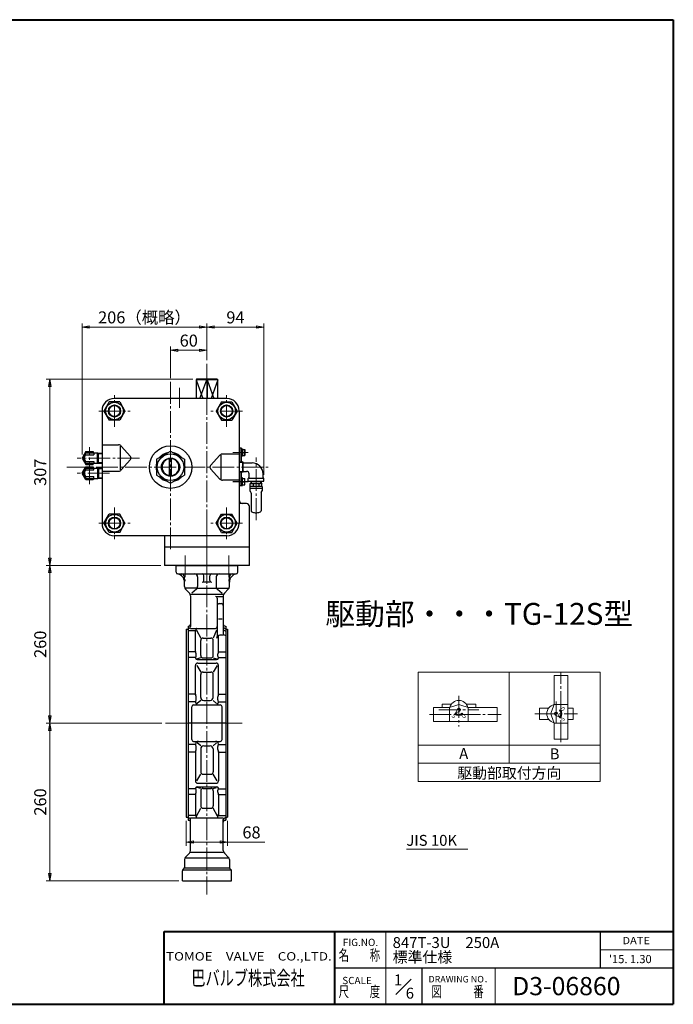
# Model space of a CAD drawing. Extents: x 0 to 2280, y -541 to 1082.
# Drawn here: x 1202 to 2280, y -541 to 1082 of the extents above; entities that cross this region are included whole.
import ezdxf
from ezdxf.enums import TextEntityAlignment as Align

# ---------------------------------------------------------------- set-up
doc = ezdxf.new("R2010")
doc.units = 0
doc.header["$LTSCALE"] = 4
doc.header["$MEASUREMENT"] = 0
doc.linetypes.add('CENTER', pattern=[12, 9, -1, 1, -1])
doc.layers.get('0').update_dxf_attribs({"linetype": 'CONTINUOUS'})
doc.layers.get('Defpoints').update_dxf_attribs({"linetype": 'CONTINUOUS'})
doc.layers.add('1', color=7, linetype='CONTINUOUS')
doc.layers.add('シリンダ', color=85, linetype='CONTINUOUS')
for name, color, linetype, lineweight in [('FLAME', 3, 'CONTINUOUS', 40), ('NOTE', 7, 'CONTINUOUS', 20), ('scale', 6, 'CONTINUOUS', 13)]:
    doc.layers.add(name, color=color, linetype=linetype, lineweight=lineweight)
doc.styles.get("Standard").update_dxf_attribs({"font": 'simplex.shx', "bigfont": 'BIGFONT.shx'})
doc.dimstyles.get("Standard").update_dxf_attribs({"dimscale": 6, "dimtxt": 3.3, "dimasz": 2, "dimexe": 1, "dimexo": 1, "dimgap": 1, "dimtad": 1, "dimdsep": 46, "dimtxsty": 'STANDARD', "dimblk": 'CLOSED', "dimcen": 0.09, "dimclrd": 256, "dimclre": 256, "dimclrt": 2, "dimadec": 0, "dimazin": 2, "dimtfac": 1, "dimtmove": 0, "dimatfit": 3, "dimldrblk": 'CLOSED', "dimfxl": 1, "dimtolj": 1, "dimtzin": 0, "dimlwd": -1, "dimlwe": -1, "dimarcsym": 0})

# ---------------------------------------------------------------- blocks, each defined once
blk = doc.blocks.new('_Closed')
at = {"color": 0, "linetype": 'ByBlock', "lineweight": -2}
for p, q in [((-1, 0.17), (0, 0)), ((-1, 0.17), (-1, -0.17)), ((0, 0), (-1, -0.17)), ((0, 0), (-1, 0))]:
    blk.add_line(p, q, dxfattribs=at)
blk = doc.blocks.new('*D1')
at = {"layer": 'Defpoints', "color": 0}
for p in [(1251.8, -77.5), (1442.5, -77.5), (1470.3, -337.5)]:
    blk.add_point(p, dxfattribs=at)
at = {"layer": 'scale'}
for p, q in [((1436.5, -77.5), (1245.8, -77.5)), ((1251.8, -325.5), (1251.8, -89.5)), ((1464.3, -337.5), (1245.8, -337.5))]:
    blk.add_line(p, q, dxfattribs=at)
at = {"layer": 'scale', "xscale": 12, "yscale": 12, "zscale": 12}
for p, rotation in [((1251.8, -77.5), 90), ((1251.8, -337.5), 270)]:
    blk.add_blockref('_Closed', p, dxfattribs=dict(at, rotation=rotation))
at = {"layer": 'scale', "color": 2, "insert": (1235.9, -207.5), "char_height": 19.8, "attachment_point": 5, "rotation": 90}
blk.add_mtext('\\A1;260', dxfattribs=at)
blk = doc.blocks.new('*D2')
at = {"layer": 'Defpoints', "color": 0}
for p in [(1251.8, 182.5), (1440.8, 182.5), (1442.5, -77.5)]:
    blk.add_point(p, dxfattribs=at)
at = {"layer": 'scale'}
for p, q in [((1434.8, 182.5), (1245.8, 182.5)), ((1251.8, -65.5), (1251.8, 170.5)), ((1436.5, -77.5), (1245.8, -77.5))]:
    blk.add_line(p, q, dxfattribs=at)
at = {"layer": 'scale', "xscale": 12, "yscale": 12, "zscale": 12}
for p, rotation in [((1251.8, 182.5), 90), ((1251.8, -77.5), 270)]:
    blk.add_blockref('_Closed', p, dxfattribs=dict(at, rotation=rotation))
at = {"layer": 'scale', "color": 2, "insert": (1235.9, 52.5), "char_height": 19.8, "attachment_point": 5, "rotation": 90}
blk.add_mtext('\\A1;260', dxfattribs=at)
blk = doc.blocks.new('*D3')
at = {"layer": 'Defpoints', "color": 0}
for p in [(1251.8, 489.5), (1493.8, 489.5), (1440.8, 182.5)]:
    blk.add_point(p, dxfattribs=at)
at = {"layer": 'scale'}
for p, q in [((1487.8, 489.5), (1245.8, 489.5)), ((1251.8, 194.5), (1251.8, 477.5)), ((1434.8, 182.5), (1245.8, 182.5))]:
    blk.add_line(p, q, dxfattribs=at)
at = {"layer": 'scale', "xscale": 12, "yscale": 12, "zscale": 12}
for p, rotation in [((1251.8, 489.5), 90), ((1251.8, 182.5), 270)]:
    blk.add_blockref('_Closed', p, dxfattribs=dict(at, rotation=rotation))
at = {"layer": 'scale', "color": 2, "insert": (1235.9, 336), "char_height": 19.8, "attachment_point": 5, "rotation": 90}
blk.add_mtext('\\A1;307', dxfattribs=at)
blk = doc.blocks.new('*D4')
at = {"layer": 'Defpoints', "color": 0}
for p in [(1476.8, -232.5), (1544.8, -232.5), (1544.8, -273.6)]:
    blk.add_point(p, dxfattribs=at)
at = {"layer": 'scale'}
for p, q in [((1476.8, -238.5), (1476.8, -279.6)), ((1544.8, -238.5), (1544.8, -279.6)), ((1488.8, -273.6), (1532.8, -273.6)), ((1544.8, -273.6), (1606.3, -273.6))]:
    blk.add_line(p, q, dxfattribs=at)
at = {"layer": 'scale', "xscale": 12, "yscale": 12, "zscale": 12, "rotation": 180}
blk.add_blockref('_Closed', (1476.8, -273.6), dxfattribs=at)
at = {"layer": 'scale', "xscale": 12, "yscale": 12, "zscale": 12}
blk.add_blockref('_Closed', (1544.8, -273.6), dxfattribs=at)
at = {"layer": 'scale', "color": 2, "insert": (1584.3, -257.7), "char_height": 19.8, "attachment_point": 5}
blk.add_mtext('\\A1;68', dxfattribs=at)
blk = doc.blocks.new('*D5')
at = {"layer": 'Defpoints', "color": 0}
for p in [(1304.8, 575.4), (1510.8, 514.6), (1304.8, 359.5)]:
    blk.add_point(p, dxfattribs=at)
at = {"layer": 'scale'}
for p, q in [((1304.8, 365.5), (1304.8, 581.4)), ((1498.8, 575.4), (1316.8, 575.4)), ((1510.8, 520.6), (1510.8, 581.4))]:
    blk.add_line(p, q, dxfattribs=at)
at = {"layer": 'scale', "xscale": 12, "yscale": 12, "zscale": 12, "rotation": 180}
blk.add_blockref('_Closed', (1304.8, 575.4), dxfattribs=at)
at = {"layer": 'scale', "xscale": 12, "yscale": 12, "zscale": 12}
blk.add_blockref('_Closed', (1510.8, 575.4), dxfattribs=at)
at = {"layer": 'scale', "color": 2, "insert": (1407.8, 591.3), "char_height": 19.8, "attachment_point": 5}
blk.add_mtext('\\A1;206（概略）', dxfattribs=at)
blk = doc.blocks.new('*D6')
at = {"layer": 'Defpoints', "color": 0}
for p in [(1604.8, 575.4), (1510.8, 514.6), (1604.8, 325.5)]:
    blk.add_point(p, dxfattribs=at)
at = {"layer": 'scale'}
for p, q in [((1510.8, 520.6), (1510.8, 581.4)), ((1522.8, 575.4), (1592.8, 575.4)), ((1604.8, 331.5), (1604.8, 581.4))]:
    blk.add_line(p, q, dxfattribs=at)
at = {"layer": 'scale', "xscale": 12, "yscale": 12, "zscale": 12, "rotation": 180}
blk.add_blockref('_Closed', (1510.8, 575.4), dxfattribs=at)
at = {"layer": 'scale', "xscale": 12, "yscale": 12, "zscale": 12}
blk.add_blockref('_Closed', (1604.8, 575.4), dxfattribs=at)
at = {"layer": 'scale', "color": 2, "insert": (1557.8, 591.3), "char_height": 19.8, "attachment_point": 5}
blk.add_mtext('\\A1;94', dxfattribs=at)
blk = doc.blocks.new('*D8')
at = {"layer": 'Defpoints', "color": 0}
for p in [(1510.8, 537.1), (1510.8, 514.6), (1450.8, 485)]:
    blk.add_point(p, dxfattribs=at)
at = {"layer": 'scale'}
for p, q in [((1450.8, 491), (1450.8, 543.1)), ((1462.8, 537.1), (1498.8, 537.1)), ((1510.8, 520.6), (1510.8, 543.1))]:
    blk.add_line(p, q, dxfattribs=at)
at = {"layer": 'scale', "xscale": 12, "yscale": 12, "zscale": 12, "rotation": 180}
blk.add_blockref('_Closed', (1450.8, 537.1), dxfattribs=at)
at = {"layer": 'scale', "xscale": 12, "yscale": 12, "zscale": 12}
blk.add_blockref('_Closed', (1510.8, 537.1), dxfattribs=at)
at = {"layer": 'scale', "color": 2, "insert": (1480.8, 553), "char_height": 19.8, "attachment_point": 5}
blk.add_mtext('\\A1;60', dxfattribs=at)

msp = doc.modelspace()

# ---------------------------------------------------------------- linework, layer by layer
at = {"layer": '1', "color": 2, "linetype": 'CENTER', "lineweight": 13}
for p, q in [((1510.798, 245.486), (1510.798, -359.803)), ((1474.736, 198.962), (1474.736, 156.682)), ((1546.861, 198.962), (1546.861, 156.682)), ((1442.47, -77.541), (1569.156, -77.541))]:
    msp.add_line(p, q, dxfattribs=at)
at = {"layer": '1'}
for p, q in [((1459.798, 182.459), (1561.798, 182.459)), ((1459.798, 171.459), (1459.798, 182.459)), ((1561.798, 171.459), (1561.798, 182.459)), ((1462.798, 168.459), (1558.798, 168.459)), ((1473.798, 147.444), (1473.798, 163.459)), ((1495.472, 163.459), (1495.472, 147.868)), ((1505.798, 157.726), (1505.798, 165.459)), ((1515.798, 157.726), (1515.798, 165.459)), ((1526.124, 163.459), (1526.124, 147.72)), ((1547.798, 147.444), (1547.798, 163.459)), ((1515.798, 154.726), (1505.798, 154.726)), ((1493.376, 144.959), (1475.556, 144.959)), ((1475.556, 143.202), (1482.041, 136.717)), ((1483.798, 134.959), (1537.798, 134.959)), ((1483.798, 132.474), (1483.798, 81.554)), ((1493.376, 143.163), (1485.895, 136.755)), ((1495.472, 144.959), (1526.124, 144.959)), ((1527.798, 131.459), (1537.798, 131.459)), ((1528.221, 144.959), (1546.041, 144.959)), ((1528.221, 143.163), (1535.702, 136.755)), ((1537.798, 132.474), (1537.798, 70.274)), ((1546.041, 143.202), (1539.556, 136.717)), ((1527.798, 128.459), (1527.798, 65.53)), ((1530.798, 119.459), (1534.798, 119.459)), ((1479.798, 82.459), (1479.798, -237.541)), ((1479.798, 82.459), (1480.798, 82.459)), ((1529.798, 94.283), (1535.798, 94.283)), ((1540.798, 82.459), (1541.798, 82.459)), ((1541.798, 82.459), (1541.798, -237.541)), ((1476.798, 77.459), (1476.798, -232.541)), ((1476.798, 77.459), (1479.798, 77.459)), ((1479.798, 78.554), (1480.798, 78.554)), ((1491.798, 74.869), (1479.798, 74.869)), ((1483.798, 78.554), (1524.798, 78.554)), ((1491.798, 40.52), (1491.798, 74.869)), ((1493.457, 75.735), (1500.459, 62.659)), ((1526.617, 75.735), (1521.138, 62.659)), ((1527.798, 63.889), (1528.637, 65.309)), ((1529.798, 40.52), (1529.798, 64.991)), ((1537.798, 67.274), (1532.081, 67.274)), ((1540.798, 78.554), (1541.798, 78.554)), ((1540.798, 74.869), (1541.798, 74.869)), ((1541.798, 77.459), (1544.798, 77.459)), ((1544.798, 77.459), (1544.798, -232.541)), ((1500.459, 34.04), (1500.459, 58.659)), ((1504.459, 62.659), (1517.138, 62.659)), ((1521.138, 34.04), (1521.138, 58.659)), ((1491.798, 40.074), (1479.798, 40.074)), ((1529.798, 40.074), (1541.798, 40.074)), ((1491.798, 30.934), (1479.798, 30.934)), ((1491.798, -29.512), (1491.798, 17.459)), ((1494.145, 17.459), (1500.459, 6.698)), ((1500.459, 30.04), (1494.798, 28.353)), ((1494.798, 27.459), (1526.798, 27.459)), ((1495.798, 21.459), (1525.798, 21.459)), ((1504.459, 30.04), (1517.138, 30.04)), ((1521.138, 30.04), (1526.798, 28.353)), ((1527.452, 17.459), (1521.138, 6.698)), ((1529.798, 30.934), (1541.798, 30.934)), ((1529.798, -29.512), (1529.798, 17.459)), ((1500.459, -35.121), (1500.459, 2.698)), ((1504.459, 6.698), (1517.138, 6.698)), ((1521.138, -35.121), (1521.138, 2.698)), ((1491.798, -29.921), (1479.798, -29.921)), ((1529.798, -29.921), (1541.798, -29.921)), ((1491.798, -42.407), (1479.798, -42.407)), ((1488.798, -47.541), (1532.798, -47.541)), ((1500.459, -40.121), (1494.865, -44.913)), ((1505.459, -40.121), (1516.138, -40.121)), ((1521.138, -40.121), (1526.731, -44.913)), ((1529.798, -42.407), (1541.798, -42.407)), ((1485.798, -104.541), (1485.798, -50.541)), ((1535.798, -104.541), (1535.798, -50.541)), ((1541.798, -77.541), (1479.798, -77.541)), ((1491.798, -112.675), (1479.798, -112.675)), ((1488.798, -107.541), (1532.798, -107.541)), ((1500.459, -114.96), (1494.865, -110.168)), ((1521.138, -114.96), (1526.731, -110.168)), ((1529.798, -112.675), (1541.798, -112.675)), ((1491.798, -125.161), (1479.798, -125.161)), ((1491.798, -125.57), (1491.798, -172.541)), ((1500.459, -119.96), (1500.459, -157.78)), ((1505.459, -114.96), (1516.138, -114.96)), ((1521.138, -119.96), (1521.138, -157.78)), ((1529.798, -125.161), (1541.798, -125.161)), ((1529.798, -125.57), (1529.798, -172.541)), ((1494.145, -172.541), (1500.459, -161.78)), ((1504.459, -161.78), (1517.138, -161.78)), ((1527.452, -172.541), (1521.138, -161.78)), ((1495.798, -176.541), (1525.798, -176.541)), ((1491.798, -186.015), (1479.798, -186.015)), ((1494.798, -182.541), (1526.798, -182.541)), ((1500.459, -185.121), (1494.798, -183.435)), ((1500.459, -189.121), (1500.459, -213.741)), ((1504.459, -185.121), (1517.138, -185.121)), ((1521.138, -185.121), (1526.798, -183.435)), ((1521.138, -189.121), (1521.138, -213.741)), ((1529.798, -186.015), (1541.798, -186.015)), ((1491.798, -195.156), (1479.798, -195.156)), ((1491.798, -195.602), (1491.798, -229.95)), ((1529.798, -195.156), (1541.798, -195.156)), ((1529.798, -195.602), (1529.798, -229.95)), ((1493.457, -230.817), (1500.459, -217.741)), ((1504.459, -217.741), (1517.138, -217.741)), ((1528.14, -230.817), (1521.138, -217.741)), ((1476.798, -232.541), (1479.798, -232.541)), ((1491.798, -229.95), (1479.798, -229.95)), ((1479.798, -233.636), (1480.798, -233.636)), ((1479.798, -237.541), (1480.798, -237.541)), ((1483.798, -233.636), (1537.798, -233.636)), ((1483.798, -287.556), (1483.798, -236.636)), ((1529.798, -229.95), (1541.798, -229.95)), ((1537.798, -287.556), (1537.798, -236.636)), ((1540.798, -233.636), (1541.798, -233.636)), ((1540.798, -237.541), (1541.798, -237.541)), ((1541.798, -232.541), (1544.798, -232.541)), ((1482.041, -291.798), (1475.556, -298.283)), ((1483.798, -290.041), (1537.798, -290.041)), ((1539.556, -291.798), (1546.041, -298.283)), ((1473.798, -302.526), (1473.798, -314.798)), ((1546.041, -300.041), (1475.556, -300.041)), ((1547.798, -302.526), (1547.798, -314.798)), ((1470.298, -337.541), (1470.298, -320.783)), ((1472.92, -316.919), (1471.177, -318.662)), ((1471.177, -319.541), (1550.42, -319.541)), ((1473.798, -316.041), (1547.798, -316.041)), ((1548.677, -316.919), (1550.42, -318.662)), ((1551.298, -337.541), (1551.298, -320.783)), ((1470.298, -337.541), (1551.298, -337.541))]:
    msp.add_line(p, q, dxfattribs=at)
for centre, radius, start, end in [((1462.798, 171.459), 3, 180, 270), ((1459.798, 154.726), 14, 0, 79.835751), ((1468.798, 163.459), 5, 0, 90), ((1490.472, 163.459), 5, 0, 90), ((1502.798, 165.459), 3, 0, 90), ((1518.798, 165.459), 3, 90, 180), ((1531.124, 163.459), 5, 90, 180), ((1561.798, 154.726), 14, 100.164249, 180), ((1552.798, 163.459), 5, 90, 180), ((1558.798, 171.459), 3, 270, 0), ((1479.798, 147.444), 6, 180, 225), ((1489.472, 147.72), 6, 310.583268, 0), ((1502.798, 157.726), 3, 270, 0), ((1518.798, 157.726), 3, 180, 270), ((1532.124, 147.72), 6, 180, 229.416732), ((1541.798, 147.444), 6, 315, 0), ((1477.798, 132.474), 6, 0, 45), ((1524.798, 128.459), 3, 0, 90), ((1543.798, 132.474), 6, 135, 180), ((1530.798, 116.459), 3, 90, 180), ((1534.798, 116.459), 3, 0, 90), ((1480.798, 85.459), 3, 270, 0), ((1480.798, 81.554), 3, 270, 0), ((1524.798, 81.554), 3, 270, 0), ((1540.798, 85.459), 3, 180, 270), ((1540.798, 81.554), 3, 180, 270), ((1492.901, 75.546), 1.294, 211.548964, 270), ((1494.335, 77.054), 1.5, 90, 198.749153), ((1492.901, 74.593), 0.341, 270, 0), ((1487.084, 74.593), 6.158, 0, 18.749153), ((1521.798, 65.53), 6, 329.420862, 0), ((1532.081, 63.274), 4, 90, 149.420862), ((1540.798, 77.869), 3, 180, 270), ((1540.798, 70.274), 3, 180, 270), ((1504.459, 58.659), 4, 90, 180), ((1517.138, 58.659), 4, 0, 90), ((1493.798, 40.52), 2, 180, 204.343288), ((1479.007, 33.829), 14.235, 0, 24.343288), ((1489.617, 33.829), 3.625, 318.878917, 0), ((1504.459, 34.04), 4, 180, 270), ((1517.138, 34.04), 4, 270, 0), ((1542.589, 33.829), 14.235, 155.656712, 180), ((1531.98, 33.829), 3.625, 180, 221.121083), ((1527.798, 40.52), 2, 335.656712, 0), ((1495.798, 17.459), 4, 90, 180), ((1493.854, 30.13), 2, 138.878917, 199.250447), ((1494.798, 30.459), 3, 199.250447, 270), ((1525.798, 17.459), 4, 0, 90), ((1526.798, 30.459), 3, 270, 340.749553), ((1527.742, 30.13), 2, 340.749553, 41.121083), ((1504.459, 2.698), 4, 90, 180), ((1517.138, 2.698), 4, 0, 90), ((1493.798, -29.512), 2, 180, 202.473432), ((1476.236, -36.777), 17.006, 0, 22.473432), ((1545.361, -36.777), 17.006, 157.526568, 180), ((1527.798, -29.512), 2, 337.526568, 0), ((1488.798, -50.541), 3, 90, 180), ((1493.816, -42.863), 2, 153.626717, 186.166306), ((1496.798, -42.541), 5, 186.166306, 270), ((1481.541, -36.777), 11.701, 333.626717, 0), ((1505.459, -35.121), 5, 180, 270), ((1516.138, -35.121), 5, 270, 0), ((1524.798, -42.541), 5, 270, 353.833694), ((1540.056, -36.777), 11.701, 180, 206.373283), ((1527.781, -42.863), 2, 353.833694, 26.373283), ((1532.798, -50.541), 3, 0, 90), ((1488.798, -104.541), 3, 180, 270), ((1493.816, -112.219), 2, 173.833694, 206.373283), ((1496.798, -112.541), 5, 90, 173.833694), ((1481.541, -118.305), 11.701, 0, 26.373283), ((1524.798, -112.541), 5, 6.166306, 90), ((1540.056, -118.305), 11.701, 153.626717, 180), ((1527.781, -112.219), 2, 333.626717, 6.166306), ((1532.798, -104.541), 3, 270, 0), ((1493.798, -125.57), 2, 157.526568, 180), ((1476.236, -118.305), 17.006, 337.526568, 0), ((1505.459, -119.96), 5, 90, 180), ((1516.138, -119.96), 5, 0, 90), ((1545.361, -118.305), 17.006, 180, 202.473432), ((1527.798, -125.57), 2, 0, 22.473432), ((1504.459, -157.78), 4, 180, 270), ((1517.138, -157.78), 4, 270, 0), ((1495.798, -172.541), 4, 180, 270), ((1525.798, -172.541), 4, 270, 0), ((1493.854, -185.211), 2, 160.749553, 221.121083), ((1494.798, -185.541), 3, 90, 160.749553), ((1479.007, -188.91), 14.235, 335.656712, 0), ((1489.617, -188.91), 3.625, 0, 41.121083), ((1504.459, -189.121), 4, 90, 180), ((1517.138, -189.121), 4, 0, 90), ((1526.798, -185.541), 3, 19.250447, 90), ((1531.98, -188.91), 3.625, 138.878917, 180), ((1542.589, -188.91), 14.235, 180, 204.343288), ((1527.742, -185.211), 2, 318.878917, 19.250447), ((1493.798, -195.602), 2, 155.656712, 180), ((1527.798, -195.602), 2, 0, 24.343288), ((1504.459, -213.741), 4, 180, 270), ((1517.138, -213.741), 4, 270, 0), ((1480.798, -236.636), 3, 0, 90), ((1480.798, -240.541), 3, 0, 90), ((1492.901, -230.627), 1.294, 90, 148.451036), ((1494.335, -232.136), 1.5, 161.250847, 270), ((1492.901, -229.674), 0.341, 0, 90), ((1487.084, -229.674), 6.158, 341.250847, 0), ((1527.261, -232.136), 1.5, 270, 18.749153), ((1528.696, -229.674), 0.341, 90, 180), ((1534.513, -229.674), 6.158, 180, 198.749153), ((1528.696, -230.627), 1.294, 31.548964, 90), ((1540.798, -236.636), 3, 90, 180), ((1540.798, -240.541), 3, 90, 180), ((1477.798, -287.556), 6, 315, 0), ((1543.798, -287.556), 6, 180, 225), ((1479.798, -302.526), 6, 135, 180), ((1541.798, -302.526), 6, 0, 45), ((1473.298, -320.783), 3, 135, 180), ((1470.798, -314.798), 3, 315, 0), ((1550.798, -314.798), 3, 180, 225), ((1548.298, -320.783), 3, 0, 45)]:
    msp.add_arc(centre, radius, start, end, dxfattribs=at)
at = {"layer": 'FLAME', "color": 3}
for p, q in [((0, 1082), (2280, 1082)), ((2280, 1082), (2280, -541)), ((1440, -421), (2280, -421)), ((1440, -541), (1440, -421)), ((1722, -541), (1722, -421)), ((0, -541), (2280, -541))]:
    msp.add_line(p, q, dxfattribs=at)
at = {"layer": 'FLAME', "color": 4, "lineweight": 15}
for p, q in [((1806, -541), (1806, -421)), ((2160, -451), (2280, -451)), ((1986, -541), (1986, -481))]:
    msp.add_line(p, q, dxfattribs=at)
at = {"layer": 'FLAME', "color": 7, "lineweight": -3}
for p, q in [((2160, -481), (2160, -421)), ((1722, -481), (2280, -481)), ((1866, -541), (1866, -481))]:
    msp.add_line(p, q, dxfattribs=at)
at = {"layer": 'FLAME', "color": 7, "lineweight": 20}
msp.add_line((1822.37, -524.63), (1847.39, -499.61), dxfattribs=at)
at = {"layer": 'NOTE'}
for p, q in [((1859.126, 6.306), (1859.126, -173.694)), ((1859.126, 6.306), (2159.126, 6.306)), ((2009.126, 6.306), (2009.126, -143.694)), ((2083.24, 0.984), (2105.88, 0.984)), ((2083.24, -46.586), (2083.24, 0.984)), ((2105.88, -104.016), (2105.88, 0.984)), ((2159.126, 6.306), (2159.126, -173.694)), ((1898.5, -46.336), (1898.5, -51.996)), ((1898.5, -46.336), (1913.93, -46.336)), ((1910.84, -51.996), (1922.73, -47.636)), ((1929.82, -47.636), (1941.71, -51.996)), ((1938.62, -46.336), (1954.05, -46.336)), ((1954.05, -46.336), (1954.05, -51.996)), ((2078.88, -58.476), (2083.24, -46.586)), ((2083.24, -46.586), (2105.88, -46.586)), ((1884.28, -51.996), (1884.28, -74.626)), ((1884.28, -51.996), (1910.84, -51.996)), ((1910.84, -51.996), (1910.84, -74.626)), ((1920.82, -61.056), (1919.73, -62.146)), ((1921.23, -60.176), (1923.96, -54.486)), ((1921.71, -60.656), (1927.39, -57.916)), ((1924.28, -63.046), (1923.88, -64.536)), ((1928.27, -63.046), (1928.67, -64.536)), ((1931.73, -61.056), (1932.82, -62.146)), ((1941.71, -51.996), (1941.71, -74.626)), ((1941.71, -51.996), (1989.27, -51.996)), ((1989.27, -51.996), (1989.27, -74.626)), ((2059.07, -52.756), (2059.07, -71.276)), ((2059.07, -52.756), (2074.5, -52.756)), ((2091.43, -67.066), (2085.73, -64.336)), ((2091.91, -66.576), (2089.16, -60.896)), ((2092.3, -56.566), (2093.39, -55.466)), ((2094.3, -60.016), (2095.79, -59.626)), ((2094.3, -64.016), (2095.79, -64.416)), ((2105.88, -52.756), (2114.62, -52.756)), ((2114.62, -52.756), (2114.62, -71.276)), ((1884.28, -74.626), (1989.27, -74.626)), ((2059.07, -71.276), (2074.5, -71.276)), ((2083.24, -77.446), (2078.88, -65.556)), ((2083.24, -77.446), (2105.88, -77.446)), ((2083.24, -104.016), (2083.24, -77.446)), ((2092.3, -67.476), (2093.39, -68.566)), ((2105.88, -71.276), (2114.62, -71.276)), ((2083.24, -104.016), (2105.88, -104.016)), ((1859.126, -113.694), (2159.126, -113.694)), ((1859.126, -143.694), (2159.126, -143.694)), ((1859.126, -173.694), (2159.126, -173.694))]:
    msp.add_line(p, q, dxfattribs=at)
at = {"layer": 'NOTE', "linetype": 'CENTER', "lineweight": 13}
for p, q in [((2094.56, -108.806), (2094.56, 6.344)), ((1926.28, -32.626), (1926.28, -82.826)), ((2086.84, -42.066), (2086.84, -81.616)), ((1877.87, -63.316), (1996.15, -63.316)), ((1893.05, -55.596), (1959.43, -55.596)), ((2051.86, -62.016), (2122.13, -62.016))]:
    msp.add_line(p, q, dxfattribs=at)
at = {"layer": 'NOTE', "lineweight": 13}
msp.add_line((1839.712, -285.383), (1941.143, -285.383), dxfattribs=at)
at = {"layer": 'NOTE'}
for centre, radius, start, end in [((1926.28, -55.596), 15.43, 14.15, 165.85), ((1926.28, -57.296), 10.29, 69.86, 110.14), ((2086.84, -62.016), 15.43, 104.15, 255.85), ((1926.28, -55.596), 9.26, 225, 315), ((1926.28, -55.596), 7.72, 225, 315), ((1921.56, -60.336), 0.36, 154.43, 295.8), ((1926.28, -55.596), 2.57, 295.8, 154.43), ((2088.54, -62.016), 10.29, 159.86, 200.14), ((2086.84, -62.016), 2.57, 25.8, 244.43), ((2086.84, -62.016), 7.72, 315, 45), ((2086.84, -62.016), 9.26, 315, 45), ((2091.58, -66.736), 0.36, 244.43, 25.8)]:
    msp.add_arc(centre, radius, start, end, dxfattribs=at)
at = {"layer": 'シリンダ', "color": 2, "linetype": 'CENTER', "lineweight": 13}
for p, q in [((1510.798, 514.599), (1510.798, 151.869)), ((1450.798, 484.979), (1450.798, 207.589)), ((1465.798, 475.189), (1465.798, 442.269)), ((1358.298, 410.959), (1358.298, 462.959)), ((1543.298, 410.959), (1543.298, 462.959)), ((1332.298, 436.959), (1384.298, 436.959)), ((1569.298, 436.959), (1517.298, 436.959)), ((1316.918, 316.529), (1316.918, 377.379)), ((1399.468, 359.459), (1296.768, 359.459)), ((1578.718, 368.459), (1553.508, 368.459)), ((1591.798, 257.18), (1591.798, 360.369)), ((1279.938, 344.459), (1614.078, 344.459)), ((1350.318, 334.459), (1296.768, 334.459)), ((1358.298, 277.959), (1358.298, 225.959)), ((1543.298, 277.959), (1543.298, 225.959)), ((1332.298, 251.959), (1384.298, 251.959)), ((1569.298, 251.959), (1517.298, 251.959))]:
    msp.add_line(p, q, dxfattribs=at)
at = {"layer": 'シリンダ'}
for p, q in [((1493.828, 489.459), (1492.798, 488.459)), ((1528.798, 488.459), (1492.798, 488.459)), ((1492.798, 488.459), (1492.798, 457.459)), ((1492.798, 488.459), (1503.938, 457.459)), ((1527.768, 489.459), (1493.828, 489.459)), ((1499.268, 457.459), (1510.408, 488.459)), ((1510.408, 488.459), (1510.798, 489.459)), ((1510.408, 488.459), (1510.408, 457.459)), ((1510.798, 489.459), (1511.188, 488.459)), ((1511.188, 488.459), (1511.188, 457.459)), ((1511.188, 488.459), (1522.328, 457.459)), ((1528.798, 488.459), (1517.658, 457.459)), ((1527.768, 489.459), (1528.798, 488.459)), ((1528.798, 457.459), (1528.798, 488.459)), ((1543.798, 457.459), (1357.798, 457.459)), ((1349.638, 451.959), (1340.978, 436.959)), ((1366.958, 451.959), (1349.638, 451.959)), ((1366.958, 451.959), (1375.618, 436.959)), ((1534.638, 451.959), (1525.978, 436.959)), ((1534.638, 451.959), (1551.958, 451.959)), ((1551.958, 451.959), (1560.618, 436.959)), ((1337.798, 437.459), (1337.798, 251.459)), ((1340.978, 436.959), (1349.638, 421.959)), ((1375.618, 436.959), (1366.958, 421.959)), ((1525.978, 436.959), (1534.638, 421.959)), ((1560.618, 436.959), (1551.958, 421.959)), ((1563.798, 437.459), (1563.798, 251.459)), ((1366.958, 421.959), (1349.638, 421.959)), ((1534.638, 421.959), (1551.958, 421.959)), ((1337.798, 381.089), (1365.118, 381.089)), ((1367.798, 379.089), (1367.798, 339.819)), ((1384.778, 362.119), (1369.588, 379.089)), ((1567.998, 375.459), (1563.798, 375.459)), ((1564.798, 352.839), (1564.798, 375.459)), ((1567.998, 352.939), (1567.998, 375.459)), ((1567.998, 374.559), (1569.498, 374.559)), ((1569.498, 374.559), (1569.498, 362.359)), ((1569.498, 373.459), (1573.498, 373.459)), ((1573.498, 373.459), (1573.498, 363.459)), ((1310.858, 369.959), (1304.798, 359.459)), ((1304.798, 359.459), (1310.858, 348.959)), ((1310.418, 367.959), (1330.418, 367.959)), ((1310.418, 364.929), (1310.418, 367.959)), ((1310.418, 364.929), (1324.418, 364.929)), ((1310.858, 369.959), (1322.978, 369.959)), ((1324.138, 367.959), (1322.978, 369.959)), ((1324.418, 367.959), (1324.418, 364.929)), ((1330.418, 350.959), (1330.418, 367.959)), ((1330.418, 367.949), (1337.798, 367.719)), ((1330.418, 367.949), (1331.988, 367.049)), ((1331.988, 351.009), (1331.988, 367.899)), ((1331.988, 367.049), (1337.798, 366.859)), ((1427.798, 357.729), (1450.798, 371.009)), ((1427.798, 357.729), (1427.798, 331.179)), ((1449.298, 329.529), (1449.298, 359.379)), ((1450.798, 371.009), (1473.798, 357.729)), ((1452.298, 329.529), (1452.298, 359.379)), ((1473.798, 357.729), (1473.798, 331.179)), ((1516.818, 347.119), (1532.008, 364.089)), ((1533.798, 364.089), (1533.798, 324.819)), ((1563.798, 366.089), (1536.478, 366.089)), ((1569.498, 362.359), (1567.998, 362.359)), ((1569.498, 368.459), (1573.008, 368.459)), ((1569.498, 363.459), (1573.498, 363.459)), ((1304.798, 334.459), (1310.858, 344.959)), ((1310.418, 350.959), (1310.418, 353.979)), ((1310.418, 353.979), (1324.418, 353.979)), ((1310.418, 350.959), (1330.418, 350.959)), ((1310.418, 342.959), (1330.418, 342.959)), ((1310.418, 342.959), (1310.418, 339.929)), ((1310.858, 348.959), (1322.978, 348.959)), ((1310.858, 344.959), (1322.978, 344.959)), ((1324.138, 350.959), (1322.978, 348.959)), ((1324.138, 342.959), (1322.978, 344.959)), ((1324.418, 353.979), (1324.418, 350.959)), ((1324.418, 339.929), (1324.418, 342.959)), ((1330.418, 350.959), (1331.988, 351.859)), ((1330.418, 350.959), (1337.798, 351.189)), ((1330.418, 342.959), (1330.418, 325.959)), ((1330.418, 342.949), (1337.798, 342.719)), ((1330.418, 342.949), (1331.988, 342.049)), ((1331.988, 351.859), (1337.798, 352.049)), ((1331.988, 342.899), (1331.988, 326.009)), ((1331.988, 342.049), (1337.798, 341.859)), ((1384.778, 356.789), (1369.588, 339.819)), ((1516.818, 341.789), (1532.008, 324.819)), ((1569.968, 352.999), (1563.798, 352.809)), ((1570.798, 352.169), (1563.798, 351.949)), ((1570.798, 352.169), (1569.968, 352.999)), ((1569.968, 335.909), (1569.968, 352.999)), ((1570.798, 336.739), (1570.798, 352.169)), ((1571.398, 351.459), (1585.298, 351.459)), ((1310.858, 323.959), (1304.798, 334.459)), ((1310.418, 339.929), (1324.418, 339.929)), ((1310.418, 328.979), (1310.418, 325.959)), ((1310.418, 328.979), (1324.418, 328.979)), ((1310.418, 325.959), (1330.418, 325.959)), ((1324.138, 325.959), (1322.978, 323.959)), ((1324.418, 325.959), (1324.418, 328.979)), ((1330.418, 325.959), (1331.988, 326.859)), ((1330.418, 325.959), (1337.798, 326.189)), ((1331.988, 326.859), (1337.798, 327.049)), ((1337.798, 337.819), (1365.118, 337.819)), ((1427.798, 331.179), (1450.798, 317.899)), ((1450.798, 317.899), (1473.798, 331.179)), ((1570.798, 336.739), (1563.798, 336.959)), ((1569.968, 335.909), (1563.798, 336.099)), ((1564.798, 313.459), (1564.798, 336.069)), ((1567.998, 313.459), (1567.998, 335.969)), ((1569.498, 326.559), (1567.998, 326.559)), ((1569.498, 314.359), (1569.498, 326.559)), ((1569.498, 325.459), (1573.498, 325.459)), ((1570.798, 336.739), (1569.968, 335.909)), ((1571.398, 337.459), (1576.298, 337.459)), ((1573.498, 315.459), (1573.498, 325.459)), ((1578.798, 321.459), (1578.798, 325.519)), ((1580.298, 327.459), (1580.298, 333.459)), ((1580.298, 326.459), (1603.298, 326.459)), ((1603.298, 327.459), (1603.298, 333.459)), ((1604.798, 321.459), (1604.798, 325.519)), ((1310.858, 323.959), (1322.978, 323.959)), ((1563.798, 322.819), (1536.478, 322.819)), ((1567.998, 313.459), (1563.798, 313.459)), ((1567.998, 314.359), (1569.498, 314.359)), ((1569.498, 320.459), (1573.008, 320.459)), ((1569.498, 315.459), (1573.498, 315.459)), ((1578.798, 321.459), (1604.798, 321.459)), ((1581.798, 312.509), (1581.798, 309.809)), ((1581.798, 309.809), (1601.798, 309.809)), ((1581.798, 309.809), (1581.798, 305.443)), ((1583.298, 317.809), (1582.061, 317.095)), ((1582.128, 317.131), (1582.061, 317.095)), ((1582.061, 312.807), (1582.061, 317.095)), ((1582.1, 312.809), (1582.061, 312.807)), ((1582.1, 312.809), (1586.78, 312.809)), ((1582.128, 317.131), (1582.196, 317.164)), ((1582.196, 317.164), (1582.28, 317.198)), ((1582.28, 317.198), (1582.372, 317.232)), ((1582.372, 317.232), (1582.563, 317.3)), ((1582.563, 317.3), (1582.728, 317.354)), ((1582.728, 317.354), (1583, 317.44)), ((1583, 317.44), (1583.286, 317.527)), ((1583.286, 317.527), (1583.663, 317.634)), ((1583.298, 317.809), (1584.437, 317.809)), ((1583.467, 321.459), (1583.353, 317.809)), ((1583.663, 317.634), (1583.924, 317.704)), ((1583.924, 317.704), (1584.097, 317.747)), ((1584.097, 317.747), (1584.211, 317.773)), ((1584.166, 317.809), (1584.281, 321.459)), ((1584.211, 317.773), (1584.285, 317.788)), ((1584.285, 317.788), (1584.375, 317.804)), ((1584.375, 317.804), (1584.437, 317.809)), ((1584.452, 317.809), (1584.437, 317.809)), ((1584.437, 317.809), (1584.468, 317.809)), ((1584.437, 317.809), (1584.503, 317.803)), ((1584.437, 317.809), (1591.798, 317.809)), ((1584.478, 317.809), (1584.452, 317.809)), ((1584.468, 317.809), (1584.485, 317.809)), ((1584.485, 317.809), (1584.478, 317.809)), ((1584.503, 317.803), (1584.587, 317.789)), ((1584.587, 317.789), (1584.677, 317.77)), ((1584.677, 317.77), (1584.768, 317.749)), ((1584.768, 317.749), (1584.948, 317.705)), ((1584.948, 317.705), (1585.256, 317.622)), ((1585.256, 317.622), (1585.588, 317.527)), ((1585.588, 317.527), (1585.966, 317.412)), ((1585.966, 317.412), (1586.227, 317.327)), ((1586.227, 317.327), (1586.402, 317.268)), ((1586.402, 317.268), (1586.517, 317.227)), ((1586.517, 317.227), (1586.591, 317.199)), ((1586.591, 317.199), (1586.683, 317.162)), ((1586.683, 317.162), (1586.746, 317.131)), ((1586.759, 317.125), (1586.746, 317.131)), ((1586.773, 317.119), (1586.759, 317.125)), ((1586.801, 317.113), (1586.773, 317.119)), ((1586.93, 312.807), (1586.78, 312.809)), ((1586.847, 317.11), (1586.801, 317.113)), ((1586.966, 317.11), (1586.847, 317.11)), ((1586.928, 317.095), (1586.93, 312.807)), ((1587.118, 312.809), (1586.93, 312.807)), ((1587.062, 317.116), (1586.966, 317.11)), ((1587.142, 317.124), (1587.062, 317.116)), ((1587.118, 312.809), (1596.479, 312.809)), ((1587.18, 317.131), (1587.142, 317.124)), ((1587.18, 317.131), (1587.394, 317.187)), ((1587.394, 317.187), (1587.607, 317.237)), ((1587.607, 317.237), (1587.81, 317.281)), ((1587.81, 317.281), (1588.197, 317.359)), ((1588.197, 317.359), (1588.508, 317.417)), ((1588.508, 317.417), (1588.998, 317.501)), ((1588.998, 317.501), (1589.503, 317.579)), ((1589.503, 317.579), (1590.168, 317.671)), ((1590.168, 317.671), (1590.644, 317.728)), ((1590.644, 317.728), (1590.979, 317.762)), ((1590.979, 317.762), (1591.212, 317.782)), ((1591.212, 317.782), (1591.377, 317.794)), ((1591.377, 317.794), (1591.602, 317.805)), ((1591.602, 317.805), (1591.798, 317.809)), ((1591.798, 317.809), (1592.006, 317.805)), ((1591.807, 317.809), (1591.798, 317.809)), ((1591.798, 317.809), (1591.861, 317.809)), ((1591.798, 317.809), (1596.221, 317.809)), ((1591.829, 317.809), (1591.807, 317.809)), ((1591.88, 317.809), (1591.829, 317.809)), ((1591.861, 317.809), (1591.886, 317.809)), ((1591.895, 317.809), (1591.88, 317.809)), ((1591.886, 317.809), (1591.895, 317.809)), ((1592.006, 317.805), (1592.214, 317.794)), ((1592.214, 317.794), (1592.414, 317.78)), ((1592.414, 317.78), (1592.795, 317.745)), ((1592.795, 317.745), (1593.104, 317.711)), ((1593.104, 317.711), (1593.591, 317.65)), ((1593.591, 317.65), (1594.094, 317.579)), ((1594.094, 317.579), (1594.761, 317.474)), ((1594.761, 317.474), (1595.241, 317.389)), ((1595.241, 317.389), (1595.579, 317.324)), ((1595.579, 317.324), (1595.817, 317.275)), ((1595.817, 317.275), (1595.984, 317.238)), ((1595.984, 317.238), (1596.214, 317.184)), ((1596.214, 317.184), (1596.417, 317.131)), ((1596.221, 317.809), (1599.16, 317.809)), ((1596.443, 317.125), (1596.417, 317.131)), ((1596.469, 317.119), (1596.443, 317.125)), ((1596.501, 317.114), (1596.469, 317.119)), ((1596.546, 317.11), (1596.501, 317.114)), ((1596.655, 317.107), (1596.546, 317.11)), ((1596.591, 317.099), (1596.591, 312.807)), ((1596.735, 317.108), (1596.655, 317.107)), ((1596.799, 317.114), (1596.735, 317.108)), ((1596.824, 317.119), (1596.799, 317.114)), ((1596.816, 312.809), (1601.496, 312.809)), ((1596.831, 317.122), (1596.824, 317.119)), ((1596.837, 317.125), (1596.831, 317.122)), ((1596.85, 317.131), (1596.837, 317.125)), ((1596.85, 317.131), (1596.918, 317.164)), ((1596.918, 317.164), (1597.003, 317.198)), ((1597.003, 317.198), (1597.094, 317.232)), ((1597.094, 317.232), (1597.286, 317.3)), ((1597.286, 317.3), (1597.451, 317.354)), ((1597.451, 317.354), (1597.722, 317.44)), ((1597.722, 317.44), (1598.008, 317.527)), ((1598.008, 317.527), (1598.385, 317.634)), ((1598.385, 317.634), (1598.646, 317.704)), ((1598.646, 317.704), (1598.82, 317.747)), ((1598.82, 317.747), (1598.933, 317.773)), ((1598.933, 317.773), (1599.007, 317.788)), ((1599.007, 317.788), (1599.097, 317.804)), ((1599.097, 317.804), (1599.16, 317.809)), ((1599.16, 317.809), (1599.223, 317.804)), ((1599.16, 317.809), (1600.298, 317.809)), ((1599.223, 317.804), (1599.303, 317.79)), ((1599.303, 317.79), (1599.39, 317.773)), ((1599.43, 317.809), (1599.316, 321.459)), ((1599.39, 317.773), (1599.573, 317.731)), ((1599.573, 317.731), (1599.731, 317.692)), ((1599.731, 317.692), (1599.991, 317.623)), ((1599.991, 317.623), (1600.266, 317.547)), ((1600.129, 321.459), (1600.243, 317.809)), ((1600.266, 317.547), (1600.629, 317.44)), ((1600.298, 317.809), (1601.536, 317.095)), ((1600.629, 317.44), (1600.88, 317.362)), ((1600.88, 317.362), (1601.048, 317.307)), ((1601.048, 317.307), (1601.158, 317.269)), ((1601.158, 317.269), (1601.23, 317.243)), ((1601.23, 317.243), (1601.318, 317.209)), ((1601.318, 317.209), (1601.379, 317.18)), ((1601.379, 317.18), (1601.396, 317.171)), ((1601.396, 317.171), (1601.424, 317.156)), ((1601.424, 317.156), (1601.452, 317.141)), ((1601.452, 317.141), (1601.469, 317.131)), ((1601.536, 317.095), (1601.469, 317.131)), ((1601.536, 312.807), (1601.496, 312.809)), ((1601.536, 312.807), (1601.536, 317.095)), ((1601.798, 312.509), (1601.798, 309.809)), ((1601.798, 309.809), (1601.798, 305.443)), ((1583.28, 302.742), (1581.865, 305.193)), ((1583.548, 301.742), (1583.548, 272.657)), ((1600.048, 301.742), (1600.048, 272.657)), ((1600.316, 302.742), (1601.731, 305.193)), ((1575.798, 284.459), (1563.798, 284.459)), ((1580.798, 182.459), (1580.798, 279.459)), ((1340.978, 251.959), (1349.638, 266.959)), ((1366.958, 266.959), (1349.638, 266.959)), ((1375.618, 251.959), (1366.958, 266.959)), ((1525.978, 251.959), (1534.638, 266.959)), ((1534.638, 266.959), (1551.958, 266.959)), ((1560.618, 251.959), (1551.958, 266.959)), ((1590.298, 269.309), (1592.579, 269.309)), ((1592.579, 269.309), (1593.298, 269.309)), ((1349.638, 236.959), (1340.978, 251.959)), ((1366.958, 236.959), (1375.618, 251.959)), ((1534.638, 236.959), (1525.978, 251.959)), ((1551.958, 236.959), (1560.618, 251.959)), ((1366.958, 236.959), (1349.638, 236.959)), ((1543.798, 231.459), (1357.798, 231.459)), ((1440.798, 231.459), (1440.798, 182.459)), ((1534.638, 236.959), (1551.958, 236.959)), ((1580.798, 212.459), (1440.798, 212.459)), ((1580.798, 182.459), (1440.798, 182.459))]:
    msp.add_line(p, q, dxfattribs=at)
at = {"layer": 'シリンダ', "linetype": 'CENTER'}
msp.add_line((1578.718, 320.459), (1553.508, 320.459), dxfattribs=at)
at = {"layer": 'シリンダ'}
for centre, radius in [((1358.298, 436.959), 14.5), ((1358.298, 436.959), 10), ((1358.298, 436.959), 9.19), ((1543.298, 436.959), 14.5), ((1543.298, 436.959), 10), ((1543.298, 436.959), 9.19), ((1450.798, 344.459), 35), ((1450.798, 344.459), 22), ((1450.798, 344.459), 15), ((1358.298, 251.959), 14.5), ((1358.298, 251.959), 10), ((1358.298, 251.959), 9.19), ((1543.298, 251.959), 14.5), ((1543.298, 251.959), 10), ((1543.298, 251.959), 9.19)]:
    msp.add_circle(centre, radius, dxfattribs=at)
for centre, radius, start, end in [((1357.798, 437.459), 20, 90, 180), ((1543.798, 437.459), 20, 0, 90), ((1365.118, 375.089), 6, 41.84, 90), ((1566.878, 370.959), 6.61, 337.79, 22.21), ((1316.918, 359.459), 10.5, 128.25, 231.75), ((1316.918, 359.459), 8.5, 139.88, 220.12), ((1316.918, 359.459), 10.5, 54.05, 125.95), ((1381.798, 359.459), 4, 318.16, 41.84), ((1450.798, 344.459), 24, 103.4, 136.6), ((1450.798, 344.459), 13.92, 96.19, 263.81), ((1450.798, 344.459), 13.92, 276.19, 83.81), ((1450.798, 344.459), 24, 43.4, 76.6), ((1536.478, 360.089), 6, 90, 138.16), ((1566.878, 365.959), 6.61, 337.79, 22.21), ((1316.918, 334.459), 10.5, 128.25, 231.75), ((1316.918, 359.459), 10.5, 234.05, 305.95), ((1316.918, 334.459), 10.5, 54.05, 125.95), ((1450.798, 344.459), 24, 163.4, 196.6), ((1450.798, 344.459), 24, 343.4, 16.6), ((1519.798, 344.459), 4, 138.16, 221.84), ((1571.398, 352.059), 0.6, 180, 270), ((1585.298, 333.459), 18, 0, 90), ((1316.918, 334.459), 8.5, 139.88, 220.12), ((1316.918, 334.459), 10.5, 234.05, 305.95), ((1365.118, 343.819), 6, 270, 318.16), ((1450.798, 344.459), 24, 223.4, 256.6), ((1450.798, 344.459), 24, 283.4, 316.6), ((1536.478, 328.819), 6, 221.84, 270), ((1571.398, 336.859), 0.6, 90, 180), ((1566.878, 322.959), 6.61, 337.79, 22.21), ((1576.298, 333.459), 4, 0, 90), ((1579.798, 325.519), 1, 104.48, 180), ((1579.298, 327.459), 1, 284.48, 0), ((1604.298, 327.459), 1, 180, 255.52), ((1603.798, 325.519), 1, 0, 75.52), ((1566.878, 317.959), 6.61, 337.79, 22.21), ((1582.098, 312.509), 0.3, 97.201265, 179.999706), ((1596.654, 318.185), 5.378, 268.133914, 271.731345), ((1601.498, 312.509), 0.3, 0.000294, 82.798735), ((1582.298, 305.443), 0.5, 180.001347, 209.998653), ((1581.548, 301.742), 2, 360, 30), ((1602.048, 301.742), 2, 150, 180), ((1601.298, 305.443), 0.5, 330.001347, 359.998653), ((1569.798, 290.459), 6, 180, 270), ((1575.798, 279.459), 5, 0, 90), ((1585.548, 272.657), 2, 180, 244.466771), ((1591.798, 285.741), 16.5, 244.466771, 264.784091), ((1591.798, 285.741), 16.5, 275.215909, 295.533229), ((1598.048, 272.657), 2, 295.533229, 0), ((1357.798, 251.459), 20, 180, 270), ((1543.798, 251.459), 20, 270, 0)]:
    msp.add_arc(centre, radius, start, end, dxfattribs=at)

# ---------------------------------------------------------------- texts
at = {"layer": 'Defpoints', "color": 7, "lineweight": 20}
for s, p in [('1', (1819.234, -509.743)), ('6', (1838.676, -531.673))]:
    msp.add_text(s, height=18, dxfattribs=at).set_placement(p)
at = {"layer": 'FLAME', "color": 7, "lineweight": 20}
for s, height, p in [('FIG.NO.', 12, (1734.897, -444.975)), ('847T-3U\u3000250A', 18, (1817.125, -448.212)), ('標準仕様', 18, (1817.125, -472.212)), ("'15. 1.30", 13.5, (2173.746, -473.175)), ('SCALE', 12, (1734.006, -507.766)), ('DRAWING NO．', 10.8, (1876.196, -504.982)), ('D3-06860', 30, (2014.21, -526))]:
    msp.add_text(s, height=height, dxfattribs=at).set_placement(p)
for s, height, width, p, p2 in [('DATE', 12, 1.078378, (2196, -442), (2241.6, -442)), ('名\u3000\u3000称', 18, 0.838235, (1728, -469), (1796.4, -469)), ('TOMOE\u3000VALVE\u3000CO.,LTD.', 13.8, 1.110577, (1443.393, -468.822), (1716.633, -468.822)), ('巴バルブ株式会社', 24, 0.835714, (1485, -509.739), (1672.2, -509.739)), ('尺\u3000\u3000度', 18, 0.838235, (1728, -529), (1796.4, -529)), ('図\u3000\u3000\u3000番', 18, 0.837209, (1881, -529), (1967.4, -529))]:
    msp.add_text(s, height=height, dxfattribs=dict(at, width=width)).set_placement(p, p2, align=Align.FIT)
at = {"layer": 'NOTE'}
msp.add_text('駆動部・・・TG-12S型 ', height=36, dxfattribs=at).set_placement((1705.988, 84.537))
for s, rotation, width, p, p2 in [('S', 314.929698, 1.200609, (1913.56, -66.106), (1917.63, -70.186)), ('O', 44.929698, 1.050533, (1934.64, -70.456), (1938.72, -66.386)), ('O', 135.070302, 1.050533, (2102.31, -53.646), (2098.23, -49.576)), ('S', 45.070302, 1.200609, (2097.96, -75.336), (2102.03, -71.256))]:
    msp.add_text(s, height=7.2, rotation=rotation, dxfattribs=dict(at, width=width)).set_placement(p, p2, align=Align.FIT)
for s, p in [('A', (1934.302, -136.627)), ('B', (2084.23, -137.108)), ('駆動部取付方向', (2009.548, -168.898))]:
    msp.add_text(s, height=18, dxfattribs=at).set_placement(p, align=Align.CENTER)
at = {"layer": 'NOTE', "lineweight": 20}
msp.add_text('JIS 10K', height=18, dxfattribs=at).set_placement((1839.712, -285.383), align=Align.BOTTOM_LEFT)

# ---------------------------------------------------------------- dimensions: what is measured, and where the dimension line sits
at = {"layer": 'scale'}
dim = msp.add_linear_dim(base=(1304.798, 575.366), p1=(1510.798, 514.599), p2=(1304.798, 359.459), text='<>（概略）', dimstyle='STANDARD', override={"dimdec": 0}, dxfattribs=at)
dim.commit()
dim.dimension.update_dxf_attribs({"geometry": '*D5', "text_midpoint": (1407.798, 591.266)})
for base, p1, p2, picture, middle in [((1604.798, 575.366), (1510.798, 514.599), (1604.798, 325.519), '*D6', (1557.798, 591.266)), ((1510.798, 537.075), (1450.798, 484.979), (1510.798, 514.599), '*D8', (1480.798, 552.975))]:
    dim = msp.add_linear_dim(base=base, p1=p1, p2=p2, dimstyle='STANDARD', dxfattribs=at)
    dim.commit()
    dim.dimension.update_dxf_attribs({"geometry": picture, "text_midpoint": middle})
dim = msp.add_linear_dim(base=(1251.777, 489.459), p1=(1440.798, 182.459), p2=(1493.828, 489.459), angle=90, dimstyle='STANDARD', dxfattribs=at)
dim.commit()
dim.dimension.update_dxf_attribs({"geometry": '*D3', "text_midpoint": (1251.777, 335.959), "dimtype": 160})
for base, p1, p2, picture, middle in [((1251.777, 182.459), (1442.47, -77.541), (1440.798, 182.459), '*D2', (1235.877, 52.459)), ((1251.777, -77.541), (1470.298, -337.541), (1442.47, -77.541), '*D1', (1235.877, -207.541))]:
    dim = msp.add_linear_dim(base=base, p1=p1, p2=p2, angle=90, dimstyle='STANDARD', dxfattribs=at)
    dim.commit()
    dim.dimension.update_dxf_attribs({"geometry": picture, "text_midpoint": middle})
dim = msp.add_linear_dim(base=(1544.798, -273.618), p1=(1476.798, -232.541), p2=(1544.798, -232.541), dimstyle='STANDARD', dxfattribs=at)
dim.commit()
dim.dimension.update_dxf_attribs({"geometry": '*D4', "text_midpoint": (1584.299, -273.618), "dimtype": 160})

doc.saveas('drawing.dxf')
